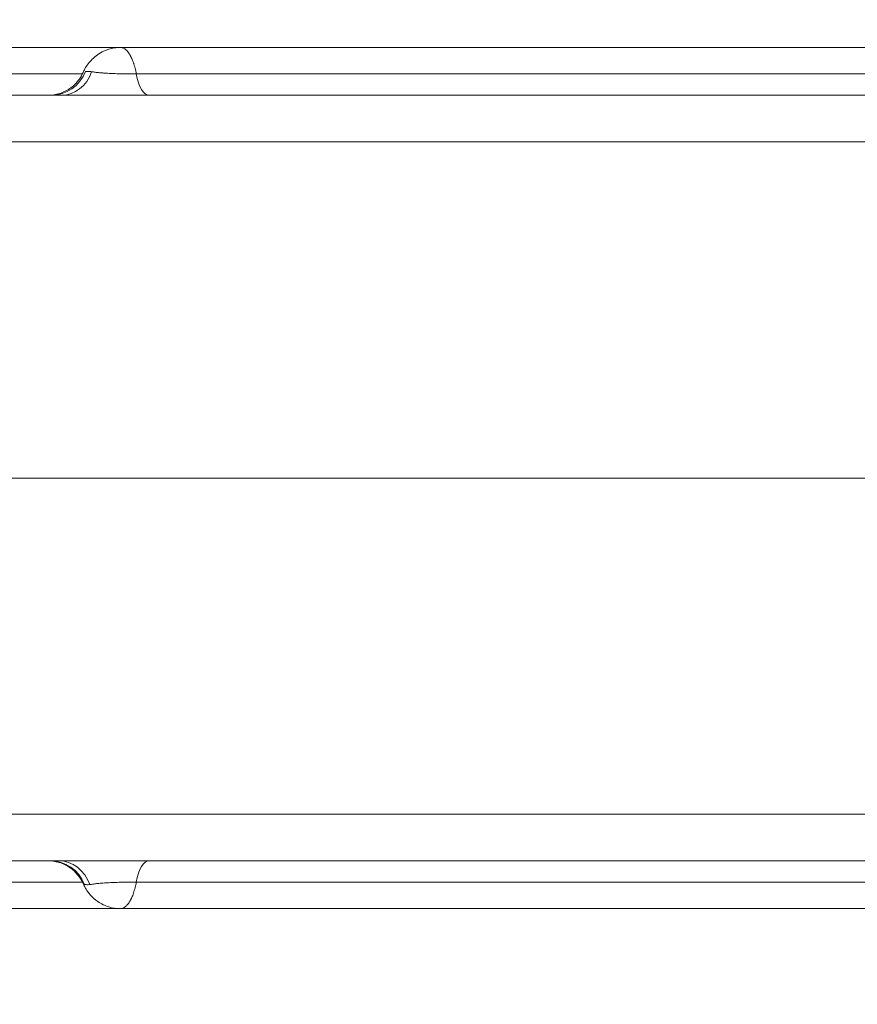
# Model space of a CAD drawing. Units: millimetres. Extents: x 3593064 to 3606836, y -549510 to -538647.
# Drawn here: x 3601025 to 3601113, y -543149 to -543046 of the extents above; entities that cross this region are included whole.
import ezdxf

# ---------------------------------------------------------------- set-up
doc = ezdxf.new("R2010")
doc.units = ezdxf.units.MM
doc.styles.get("Standard").update_dxf_attribs({"font": 'arial.ttf'})
doc.dimstyles.new('ISO-25', dxfattribs={"dimtxt": 2.5, "dimasz": 2.5, "dimexe": 1.25, "dimexo": 0.625, "dimtad": 1, "dimtxsty": 'Standard', "dimcen": 2.5, "dimadec": 0, "dimazin": 0, "dimtfac": 1, "dimtmove": 0, "dimatfit": 3, "dimfxl": 1, "dimarcsym": 0})

# ---------------------------------------------------------------- blocks, each defined once
blk = doc.blocks.new('*D23')
at = {"color": 0, "lineweight": -2, "transparency": 16777216}
for p, q in [((3593457.09, -539224.32), (3593335.84, -539224.32)), ((3593337.09, -539324.32), (3593337.09, -549409.66)), ((3593457.09, -549509.66), (3593335.84, -549509.66))]:
    blk.add_line(p, q, dxfattribs=at)
at = {"color": 0, "transparency": 16777216}
for points in [[(3593320.42, -539324.32), (3593353.76, -539324.32), (3593337.09, -539224.32)], [(3593320.42, -549409.66), (3593353.76, -549409.66), (3593337.09, -549509.66)]]:
    blk.add_solid(points, dxfattribs=at)
at = {"layer": 'Defpoints', "color": 0, "transparency": 16777216}
for p in [(3597450.88, -539224.32), (3593337.09, -549509.66), (3601876.75, -549509.66)]:
    blk.add_point(p, dxfattribs=at)
at = {"color": 0, "transparency": 16777216, "insert": (3593194.91, -544366.99), "char_height": 200, "attachment_point": 5, "rotation": 90}
blk.add_mtext('1030', dxfattribs=at)
blk = doc.blocks.new('*D24')
at = {"color": 0, "lineweight": -2, "transparency": 16777216}
for p, q in [((3593538.75, -539040.72), (3593538.75, -538919.47)), ((3606836.27, -539040.72), (3606836.27, -538919.47)), ((3593638.75, -538920.72), (3606736.27, -538920.72))]:
    blk.add_line(p, q, dxfattribs=at)
at = {"color": 0, "transparency": 16777216}
for points in [[(3593638.75, -538904.05), (3593638.75, -538937.38), (3593538.75, -538920.72)], [(3606736.27, -538904.05), (3606736.27, -538937.38), (3606836.27, -538920.72)]]:
    blk.add_solid(points, dxfattribs=at)
at = {"layer": 'Defpoints', "color": 0, "transparency": 16777216}
for p in [(3606836.27, -538920.72), (3606836.27, -543240.15), (3593538.75, -543351.45)]:
    blk.add_point(p, dxfattribs=at)
at = {"color": 0, "transparency": 16777216, "insert": (3600187.51, -538778.53), "char_height": 200, "attachment_point": 5}
blk.add_mtext('1330', dxfattribs=at)

msp = doc.modelspace()

# ---------------------------------------------------------------- linework, layer by layer
at = {"color": 0, "linetype": 'Continuous', "lineweight": 0}
msp.add_line((3601824.297, -543093.904), (3600966.245, -543093.904), dxfattribs=at)
for centre, major_axis, ratio, start_param, end_param in [((3601028.626, -543049.904), (0, -4), 0.9615788, 0, 1.1822945), ((3601029.687, -543049.904), (0, -4), 0.8509062, 0, 1.1757664), ((3601028.473, -543137.904), (0, 4), 0.9775736, -1.1757664, 0), ((3601029.373, -543137.904), (0, 4), 0.8836608, -1.1822945, 0)]:
    msp.add_ellipse(centre, major_axis=major_axis, ratio=ratio, start_param=start_param, end_param=end_param, dxfattribs=at)
at = {"color": 0, "linetype": 'Continuous', "lineweight": 0, "extrusion": (0, 0, -1)}
for centre, major_axis, start_param, end_param in [((3601038.824, -543049.904), (0, -4), 0, 1.1110733), ((3601038.824, -543137.904), (0, 4), -1.1110733, 0)]:
    msp.add_ellipse(centre, major_axis=major_axis, ratio=0.371305, start_param=start_param, end_param=end_param, dxfattribs=at)
at = {"color": 0, "linetype": 'Continuous', "lineweight": 0}
for points, knots in [([(3601003.357, -543048.904), (3601006.473, -543048.904), (3601009.595, -543048.904), (3601019.199, -543048.904), (3601025.754, -543048.904), (3601033.567, -543048.904), (3601034.697, -543048.904), (3601035.831, -543048.904)], [0.0001199, 0.0001199, 0.0001199, 0.0001199, 10.0002928, 10.0002928, 30.6070982, 30.6070982, 34.0728828, 34.0728828, 34.0728828, 34.0728828]), ([(3601031.931, -543051.526), (3601031.988, -543051.397), (3601032.051, -543051.271), (3601032.323, -543050.781), (3601032.577, -543050.438), (3601033.223, -543049.794), (3601033.63, -543049.503), (3601034.433, -543049.125), (3601034.819, -543049.009), (3601035.414, -543048.92), (3601035.623, -543048.904), (3601035.831, -543048.904)], [0.0016138, 0.0016138, 0.0016138, 0.0016138, 0.4288025, 0.4288025, 1.7069326, 1.7069326, 3.1892971, 3.1892971, 4.3711533, 4.3711533, 5.0009729, 5.0009729, 5.0009729, 5.0009729]), ([(3601035.831, -543048.904), (3601035.831, -543048.904), (3601035.831, -543048.904), (3601035.874, -543048.904), (3601035.917, -543048.909), (3601036.003, -543048.925), (3601036.046, -543048.938), (3601036.174, -543048.988), (3601036.258, -543049.037), (3601036.423, -543049.165), (3601036.503, -543049.243), (3601036.621, -543049.383), (3601036.66, -543049.433), (3601036.736, -543049.542), (3601036.774, -543049.599), (3601036.883, -543049.78), (3601036.953, -543049.914), (3601037.084, -543050.205), (3601037.146, -543050.363), (3601037.218, -543050.577), (3601037.232, -543050.621), (3601037.26, -543050.71), (3601037.274, -543050.755), (3601037.314, -543050.892), (3601037.339, -543050.986), (3601037.412, -543051.273), (3601037.455, -543051.472), (3601037.493, -543051.679)], [0.49975264, 0.49975264, 0.49975264, 0.49975264, 0.5, 0.5, 0.53125, 0.53125, 0.5625, 0.5625, 0.625, 0.625, 0.6875, 0.6875, 0.71875, 0.71875, 0.75, 0.75, 0.8125, 0.8125, 0.875, 0.875, 0.890625, 0.890625, 0.90625, 0.90625, 0.9375, 0.9375, 1, 1, 1, 1]), ([(3601035.831, -543048.904), (3601038.926, -543048.904), (3601042.028, -543048.904), (3601050.72, -543048.904), (3601056.378, -543048.904), (3601065.636, -543048.904), (3601069.17, -543048.904), (3601075.384, -543048.904), (3601078.063, -543048.904), (3601083.07, -543048.904), (3601085.405, -543048.904), (3601090.157, -543048.904), (3601092.578, -543048.904), (3601097.822, -543048.904), (3601100.642, -543048.904), (3601107.099, -543048.904), (3601110.727, -543048.904), (3601120.008, -543048.904), (3601125.684, -543048.904), (3601135.526, -543048.904), (3601139.658, -543048.904), (3601146.564, -543048.904), (3601149.34, -543048.904), (3601155.021, -543048.904), (3601157.931, -543048.904), (3601164.039, -543048.904), (3601167.238, -543048.904), (3601174.087, -543048.904), (3601177.735, -543048.904), (3601185.338, -543048.904), (3601189.291, -543048.904), (3601193.239, -543048.904)], [0.000134, 0.000134, 0.000134, 0.000134, 10.0005243, 10.0005243, 27.8114075, 27.8114075, 38.5312709, 38.5312709, 46.5418887, 46.5418887, 53.5581802, 53.5581802, 60.932057, 60.932057, 69.6581399, 69.6581399, 81.0171262, 81.0171262, 98.6661927, 98.6661927, 111.0972071, 111.0972071, 119.4083635, 119.4083635, 128.1543353, 128.1543353, 137.8481807, 137.8481807, 149.0200478, 149.0200478, 161.2277085, 161.2277085, 161.2277085, 161.2277085]), ([(3601004.946, -543051.679), (3601008.191, -543051.679), (3601011.44, -543051.679), (3601016.339, -543051.679), (3601017.976, -543051.679), (3601021.261, -543051.679), (3601022.91, -543051.679), (3601026.222, -543051.679), (3601027.886, -543051.679), (3601030.323, -543051.679), (3601031.09, -543051.679), (3601031.859, -543051.679)], [0, 0, 0, 0, 0.0625, 0.0625, 0.09375, 0.09375, 0.125, 0.125, 0.15625, 0.15625, 0.17052655, 0.17052655, 0.17052655, 0.17052655]), ([(3601028.274, -543053.904), (3601028.422, -543053.904), (3601028.571, -543053.896), (3601029.149, -543053.831), (3601029.578, -543053.711), (3601030.36, -543053.344), (3601030.724, -543053.095), (3601031.41, -543052.441), (3601031.72, -543052.001), (3601031.93, -543051.527)], [0, 0, 0, 0, 0.445085, 0.445085, 1.7456339, 1.7456339, 3.0357213, 3.0357213, 4.5903706, 4.5903706, 4.5903706, 4.5903706]), ([(3601032.186, -543051.419), (3601032.265, -543051.406), (3601032.358, -543051.402), (3601032.52, -543051.408), (3601032.577, -543051.412), (3601032.698, -543051.425), (3601032.762, -543051.434), (3601032.829, -543051.444)], [0, 0, 0, 0, 0.5, 0.5, 0.75, 0.75, 1, 1, 1, 1]), ([(3601032.829, -543051.444), (3601032.886, -543051.452), (3601032.946, -543051.461), (3601033.073, -543051.48), (3601033.139, -543051.49), (3601033.347, -543051.518), (3601033.498, -543051.535), (3601033.747, -543051.555), (3601033.834, -543051.562), (3601033.969, -543051.572), (3601034.015, -543051.575), (3601034.109, -543051.581), (3601034.156, -543051.585), (3601034.395, -543051.6), (3601034.597, -543051.612), (3601034.861, -543051.624), (3601034.914, -543051.627), (3601035.022, -543051.631), (3601035.077, -543051.634), (3601035.242, -543051.64), (3601035.354, -543051.644), (3601035.69, -543051.655), (3601035.917, -543051.661), (3601036.262, -543051.668), (3601036.378, -543051.67), (3601036.607, -543051.673), (3601036.721, -543051.675), (3601037.058, -543051.678), (3601037.278, -543051.679), (3601037.493, -543051.679)], [0, 0, 0, 0, 0.0625, 0.0625, 0.125, 0.125, 0.25, 0.25, 0.3125, 0.3125, 0.34375, 0.34375, 0.375, 0.375, 0.5, 0.5, 0.53125, 0.53125, 0.5625, 0.5625, 0.625, 0.625, 0.75, 0.75, 0.8125, 0.8125, 0.875, 0.875, 1, 1, 1, 1]), ([(3601037.493, -543051.679), (3601039.048, -543051.679), (3601040.605, -543051.679), (3601043.727, -543051.679), (3601045.292, -543051.679), (3601048.431, -543051.679), (3601050.005, -543051.679), (3601053.164, -543051.679), (3601054.75, -543051.679), (3601057.937, -543051.679), (3601059.539, -543051.679), (3601062.762, -543051.679), (3601064.383, -543051.679), (3601067.651, -543051.679), (3601069.298, -543051.679), (3601071.79, -543051.679), (3601072.625, -543051.679), (3601073.884, -543051.679), (3601074.304, -543051.679), (3601074.937, -543051.679), (3601075.148, -543051.679), (3601075.57, -543051.679), (3601075.781, -543051.679), (3601076.834, -543051.679), (3601077.675, -543051.679), (3601079.351, -543051.679), (3601080.187, -543051.679), (3601082.686, -543051.679), (3601084.342, -543051.679), (3601087.64, -543051.679), (3601089.282, -543051.679), (3601092.554, -543051.679), (3601094.184, -543051.679), (3601096.623, -543051.679), (3601097.435, -543051.679), (3601099.057, -543051.679), (3601099.867, -543051.679), (3601102.295, -543051.679), (3601103.908, -543051.679), (3601107.129, -543051.679), (3601108.736, -543051.679), (3601111.951, -543051.679), (3601113.558, -543051.679), (3601115.972, -543051.679), (3601116.777, -543051.679), (3601118.39, -543051.679), (3601119.197, -543051.679), (3601121.62, -543051.679), (3601123.239, -543051.679), (3601126.487, -543051.679), (3601128.116, -543051.679), (3601131.387, -543051.679), (3601133.029, -543051.679), (3601135.505, -543051.679), (3601136.333, -543051.679), (3601137.992, -543051.679), (3601139.657, -543051.679), (3601141.329, -543051.679), (3601142.587, -543051.679), (3601143.007, -543051.679), (3601143.846, -543051.679), (3601144.266, -543051.679), (3601148.04, -543051.679), (3601151.391, -543051.679), (3601156.411, -543051.679), (3601158.084, -543051.679), (3601161.427, -543051.679), (3601163.094, -543051.679), (3601168.081, -543051.679), (3601171.388, -543051.679), (3601176.332, -543051.679), (3601177.977, -543051.679), (3601181.259, -543051.679), (3601182.897, -543051.679), (3601187.804, -543051.679), (3601191.065, -543051.679), (3601194.323, -543051.679)], [0, 0, 0, 0, 0.03125, 0.03125, 0.0625, 0.0625, 0.09375, 0.09375, 0.125, 0.125, 0.15625, 0.15625, 0.1875, 0.1875, 0.21875, 0.21875, 0.234375, 0.234375, 0.2421875, 0.2421875, 0.2460938, 0.2460938, 0.25, 0.25, 0.265625, 0.265625, 0.28125, 0.28125, 0.3125, 0.3125, 0.34375, 0.34375, 0.375, 0.375, 0.390625, 0.390625, 0.40625, 0.40625, 0.4375, 0.4375, 0.46875, 0.46875, 0.5, 0.5, 0.515625, 0.515625, 0.53125, 0.53125, 0.5625, 0.5625, 0.59375, 0.59375, 0.625, 0.625, 0.640625, 0.640625, 0.65625, 0.671875, 0.671875, 0.6796875, 0.6796875, 0.6875, 0.6875, 0.75, 0.75, 0.78125, 0.78125, 0.8125, 0.8125, 0.875, 0.875, 0.90625, 0.90625, 0.9375, 0.9375, 1, 1, 1, 1]), ([(3600967.165, -543053.904), (3600992.146, -543053.904), (3601053.998, -543053.904), (3601152.723, -543053.904), (3601263.338, -543053.904), (3601373.953, -543053.904), (3601484.568, -543053.904), (3601595.183, -543053.904), (3601703.535, -543053.904), (3601775.015, -543053.904), (3601809.624, -543053.904)], [0.03567228, 0.03567228, 0.03567228, 0.03567228, 0.11061511, 0.22123022, 0.33184533, 0.44246044, 0.55307555, 0.66369066, 0.77430577, 0.87813128, 0.87813128, 0.87813128, 0.87813128]), ([(3601810.572, -543058.773), (3601767.468, -543058.773), (3601724.363, -543058.773), (3601681.259, -543058.773), (3601467.925, -543058.773), (3601254.592, -543058.773), (3601041.259, -543058.773), (3601016.561, -543058.773), (3600991.863, -543058.773), (3600967.165, -543058.773)], [0.08068605, 0.08068605, 0.08068605, 0.08068605, 0.21, 0.21, 0.21, 0.85, 0.85, 0.85, 0.92409384, 0.92409384, 0.92409384, 0.92409384]), ([(3600967.165, -543129.035), (3600970.498, -543129.035), (3600973.831, -543129.035), (3600977.165, -543129.035), (3600990.498, -543129.035), (3601003.831, -543129.035), (3601017.165, -543129.035), (3601070.498, -543129.035), (3601123.831, -543129.035), (3601177.165, -543129.035), (3601390.498, -543129.035), (3601603.831, -543129.035), (3601817.165, -543129.035), (3601826.822, -543129.035), (3601836.479, -543129.035), (3601846.136, -543129.035)], [0, 0, 0, 0, 0.01, 0.01, 0.01, 0.05, 0.05, 0.05, 0.21, 0.21, 0.21, 0.85, 0.85, 0.85, 0.87897127, 0.87897127, 0.87897127, 0.87897127]), ([(3601848.443, -543133.904), (3601837.766, -543133.904), (3601790.218, -543133.904), (3601705.798, -543133.904), (3601595.183, -543133.904), (3601484.568, -543133.904), (3601373.953, -543133.904), (3601263.338, -543133.904), (3601152.723, -543133.904), (3601053.998, -543133.904), (3600992.146, -543133.904), (3600967.165, -543133.904)], [0.07848817, 0.07848817, 0.07848817, 0.07848817, 0.11051752, 0.22113263, 0.33174774, 0.44236285, 0.55297796, 0.66359307, 0.77420818, 0.88482329, 0.95976612, 0.95976612, 0.95976612, 0.95976612]), ([(3601031.93, -543136.281), (3601031.754, -543135.886), (3601031.511, -543135.515), (3601030.926, -543134.878), (3601030.575, -543134.604), (3601029.815, -543134.188), (3601029.395, -543134.04), (3601028.74, -543133.925), (3601028.506, -543133.904), (3601028.274, -543133.904)], [0, 0, 0, 0, 1.2965403, 1.2965403, 2.5968095, 2.5968095, 3.8966686, 3.8966686, 4.5938879, 4.5938879, 4.5938879, 4.5938879]), ([(3601031.858, -543136.129), (3601031.073, -543136.129), (3601030.289, -543136.129), (3601027.838, -543136.129), (3601026.177, -543136.129), (3601022.869, -543136.129), (3601021.222, -543136.129), (3601017.941, -543136.129), (3601016.307, -543136.129), (3601011.42, -543136.129), (3601008.18, -543136.129), (3601004.946, -543136.129)], [0.82912121, 0.82912121, 0.82912121, 0.82912121, 0.84375, 0.84375, 0.875, 0.875, 0.90625, 0.90625, 0.9375, 0.9375, 1, 1, 1, 1]), ([(3601032.082, -543136.365), (3601032.054, -543136.356), (3601032.03, -543136.347), (3601031.987, -543136.328), (3601031.97, -543136.318), (3601031.943, -543136.299), (3601031.934, -543136.29), (3601031.93, -543136.281)], [0, 0, 0, 0, 0.0625, 0.0625, 0.125, 0.125, 0.18998061, 0.18998061, 0.18998061, 0.18998061]), ([(3601035.832, -543138.904), (3601035.426, -543138.904), (3601035.012, -543138.845), (3601034.213, -543138.601), (3601033.819, -543138.407), (3601033.175, -543137.959), (3601032.904, -543137.717), (3601032.417, -543137.158), (3601032.207, -543136.841), (3601031.999, -543136.432), (3601031.964, -543136.357), (3601031.93, -543136.282)], [0, 0, 0, 0, 1.2301704, 1.2301704, 2.5086998, 2.5086998, 3.6070473, 3.6070473, 4.7535722, 4.7535722, 5.0047356, 5.0047356, 5.0047356, 5.0047356]), ([(3601032.644, -543136.389), (3601032.584, -543136.396), (3601032.526, -543136.4), (3601032.418, -543136.405), (3601032.367, -543136.405), (3601032.274, -543136.401), (3601032.231, -543136.396), (3601032.151, -543136.383), (3601032.114, -543136.375), (3601032.082, -543136.365)], [0, 0, 0, 0, 0.25, 0.25, 0.5, 0.5, 0.75, 0.75, 1, 1, 1, 1]), ([(3601037.493, -543136.129), (3601037.262, -543136.129), (3601037.026, -543136.131), (3601036.664, -543136.135), (3601036.542, -543136.136), (3601036.296, -543136.14), (3601036.171, -543136.142), (3601035.802, -543136.15), (3601035.56, -543136.157), (3601035.203, -543136.17), (3601035.085, -543136.174), (3601034.852, -543136.184), (3601034.738, -543136.19), (3601034.408, -543136.207), (3601034.2, -543136.22), (3601033.955, -543136.238), (3601033.907, -543136.241), (3601033.812, -543136.249), (3601033.765, -543136.252), (3601033.627, -543136.263), (3601033.541, -543136.27), (3601033.293, -543136.296), (3601033.146, -543136.317), (3601032.945, -543136.347), (3601032.881, -543136.357), (3601032.758, -543136.375), (3601032.7, -543136.383), (3601032.644, -543136.389)], [0, 0, 0, 0, 0.125, 0.125, 0.1875, 0.1875, 0.25, 0.25, 0.375, 0.375, 0.4375, 0.4375, 0.5, 0.5, 0.625, 0.625, 0.65625, 0.65625, 0.6875, 0.6875, 0.75, 0.75, 0.875, 0.875, 0.9375, 0.9375, 1, 1, 1, 1]), ([(3601037.493, -543136.129), (3601037.474, -543136.233), (3601037.454, -543136.334), (3601037.421, -543136.485), (3601037.41, -543136.535), (3601037.387, -543136.633), (3601037.375, -543136.682), (3601037.315, -543136.921), (3601037.262, -543137.102), (3601037.147, -543137.442), (3601037.085, -543137.601), (3601037.002, -543137.786), (3601036.985, -543137.822), (3601036.951, -543137.893), (3601036.933, -543137.927), (3601036.881, -543138.028), (3601036.845, -543138.091), (3601036.736, -543138.272), (3601036.66, -543138.379), (3601036.542, -543138.519), (3601036.502, -543138.562), (3601036.42, -543138.642), (3601036.38, -543138.677), (3601036.256, -543138.773), (3601036.172, -543138.822), (3601036.045, -543138.871), (3601036.002, -543138.883), (3601035.937, -543138.896), (3601035.915, -543138.899), (3601035.873, -543138.903), (3601035.852, -543138.904), (3601035.832, -543138.904)], [0, 0, 0, 0, 0.03125, 0.03125, 0.046875, 0.046875, 0.0625, 0.0625, 0.125, 0.125, 0.1875, 0.1875, 0.203125, 0.203125, 0.21875, 0.21875, 0.25, 0.25, 0.3125, 0.3125, 0.34375, 0.34375, 0.375, 0.375, 0.4375, 0.4375, 0.46875, 0.46875, 0.484375, 0.484375, 0.49942727, 0.49942727, 0.49942727, 0.49942727]), ([(3601194.323, -543136.129), (3601191.067, -543136.129), (3601187.808, -543136.129), (3601181.275, -543136.129), (3601178, -543136.129), (3601171.421, -543136.129), (3601168.116, -543136.129), (3601163.128, -543136.129), (3601161.46, -543136.129), (3601158.112, -543136.129), (3601156.436, -543136.129), (3601153.918, -543136.129), (3601153.078, -543136.129), (3601151.817, -543136.129), (3601151.396, -543136.129), (3601150.556, -543136.129), (3601150.136, -543136.129), (3601148.037, -543136.129), (3601146.363, -543136.129), (3601143.025, -543136.129), (3601141.362, -543136.129), (3601138.875, -543136.129), (3601138.047, -543136.129), (3601136.395, -543136.129), (3601135.571, -543136.129), (3601131.455, -543136.129), (3601128.184, -543136.129), (3601124.112, -543136.129), (3601123.299, -543136.129), (3601121.673, -543136.129), (3601120.862, -543136.129), (3601118.432, -543136.129), (3601116.817, -543136.129), (3601113.592, -543136.129), (3601111.981, -543136.129), (3601108.76, -543136.129), (3601107.149, -543136.129), (3601103.922, -543136.129), (3601102.306, -543136.129), (3601099.062, -543136.129), (3601097.435, -543136.129), (3601094.982, -543136.129), (3601094.161, -543136.129), (3601092.518, -543136.129), (3601091.695, -543136.129), (3601089.223, -543136.129), (3601087.569, -543136.129), (3601084.247, -543136.129), (3601082.578, -543136.129), (3601080.48, -543136.129), (3601080.06, -543136.129), (3601079.219, -543136.129), (3601078.797, -543136.129), (3601077.535, -543136.129), (3601076.698, -543136.129), (3601074.195, -543136.129), (3601072.539, -543136.129), (3601069.249, -543136.129), (3601067.614, -543136.129), (3601064.363, -543136.129), (3601062.747, -543136.129), (3601059.528, -543136.129), (3601057.925, -543136.129), (3601055.93, -543136.129), (3601055.531, -543136.129), (3601054.734, -543136.129), (3601054.336, -543136.129), (3601053.143, -543136.129), (3601052.35, -543136.129), (3601049.979, -543136.129), (3601048.406, -543136.129), (3601045.273, -543136.129), (3601043.712, -543136.129), (3601040.598, -543136.129), (3601039.045, -543136.129), (3601037.493, -543136.129)], [0, 0, 0, 0, 0.0625, 0.0625, 0.125, 0.125, 0.1875, 0.1875, 0.21875, 0.21875, 0.25, 0.25, 0.265625, 0.265625, 0.2734375, 0.2734375, 0.28125, 0.28125, 0.3125, 0.3125, 0.34375, 0.34375, 0.359375, 0.359375, 0.375, 0.375, 0.4375, 0.4375, 0.453125, 0.453125, 0.46875, 0.46875, 0.5, 0.5, 0.53125, 0.53125, 0.5625, 0.5625, 0.59375, 0.59375, 0.625, 0.625, 0.640625, 0.640625, 0.65625, 0.65625, 0.6875, 0.6875, 0.71875, 0.71875, 0.7265625, 0.7265625, 0.734375, 0.734375, 0.75, 0.75, 0.78125, 0.78125, 0.8125, 0.8125, 0.84375, 0.84375, 0.875, 0.875, 0.8828125, 0.8828125, 0.890625, 0.890625, 0.90625, 0.90625, 0.9375, 0.9375, 0.96875, 0.96875, 1, 1, 1, 1]), ([(3601070.335, -543136.129), (3601070.317, -543136.129), (3601070.3, -543136.129), (3601069.197, -543136.129), (3601068.107, -543136.129), (3601067.011, -543136.129)], [0.593416022, 0.593416022, 0.593416022, 0.593416022, 0.59375, 0.59375, 0.614275278, 0.614275278, 0.614275278, 0.614275278]), ([(3601035.831, -543138.904), (3601034.408, -543138.904), (3601032.991, -543138.904), (3601028.602, -543138.904), (3601025.65, -543138.904), (3601019.27, -543138.904), (3601015.85, -543138.904), (3601009.407, -543138.904), (3601006.38, -543138.904), (3601003.357, -543138.904)], [131.8511134, 131.8511134, 131.8511134, 131.8511134, 136.2034367, 136.2034367, 145.3957585, 145.3957585, 156.2334439, 156.2334439, 165.9336365, 165.9336365, 165.9336365, 165.9336365]), ([(3601193.239, -543138.904), (3601190.005, -543138.904), (3601186.767, -543138.904), (3601176.41, -543138.904), (3601169.235, -543138.904), (3601157.742, -543138.904), (3601153.461, -543138.904), (3601145.987, -543138.904), (3601142.786, -543138.904), (3601136.805, -543138.904), (3601134.015, -543138.904), (3601128.515, -543138.904), (3601125.797, -543138.904), (3601119.721, -543138.904), (3601116.37, -543138.904), (3601107.659, -543138.904), (3601102.298, -543138.904), (3601092.215, -543138.904), (3601087.492, -543138.904), (3601079.953, -543138.904), (3601077.148, -543138.904), (3601072.048, -543138.904), (3601069.739, -543138.904), (3601064.963, -543138.904), (3601062.494, -543138.904), (3601057.288, -543138.904), (3601054.553, -543138.904), (3601048.638, -543138.904), (3601045.465, -543138.904), (3601040.144, -543138.904), (3601037.986, -543138.904), (3601035.831, -543138.904)], [0, 0, 0, 0, 10.0002307, 10.0002307, 31.8956634, 31.8956634, 44.7342641, 44.7342641, 54.3181077, 54.3181077, 62.7652742, 62.7652742, 71.1366509, 71.1366509, 81.6048896, 81.6048896, 98.3698621, 98.3698621, 112.6637498, 112.6637498, 121.0369223, 121.0369223, 128.0040002, 128.0040002, 135.5739429, 135.5739429, 144.1326023, 144.1326023, 154.2617519, 154.2617519, 161.2249083, 161.2249083, 161.2249083, 161.2249083])]:
    msp.add_open_spline(points, degree=3, knots=knots, dxfattribs=at)
for points in [[(3601031.93, -543051.527), (3601031.932, -543051.523), (3601031.936, -543051.518), (3601031.941, -543051.512)], [(3601031.972, -543051.49), (3601031.978, -543051.486), (3601031.984, -543051.483), (3601031.991, -543051.479)], [(3601032.145, -543051.427), (3601032.149, -543051.427), (3601032.152, -543051.426), (3601032.156, -543051.425)]]:
    msp.add_open_spline(points, degree=3, dxfattribs=at)

# ---------------------------------------------------------------- dimensions: what is measured, and where the dimension line sits
dim = msp.add_linear_dim(base=(3606836.271, -538920.716), p1=(3593538.751, -543351.45), p2=(3606836.271, -543240.155), text='1330', dimstyle='ISO-25', override={"dimtxt": 200, "dimasz": 100, "dimgap": 40, "dimtad": 2, "dimfxl": 120, "dimfxlon": 1})
dim.commit()
dim.dimension.update_dxf_attribs({"geometry": '*D24', "text_midpoint": (3600187.511, -538778.533)})
dim = msp.add_linear_dim(base=(3593337.091, -549509.658), p1=(3597450.877, -539224.323), p2=(3601876.753, -549509.658), angle=90, text='1030', dimstyle='ISO-25', override={"dimtxt": 200, "dimasz": 100, "dimgap": 40, "dimtad": 2, "dimfxl": 120, "dimfxlon": 1})
dim.commit()
dim.dimension.update_dxf_attribs({"geometry": '*D23', "text_midpoint": (3593194.908, -544366.99)})

doc.saveas('drawing.dxf')
